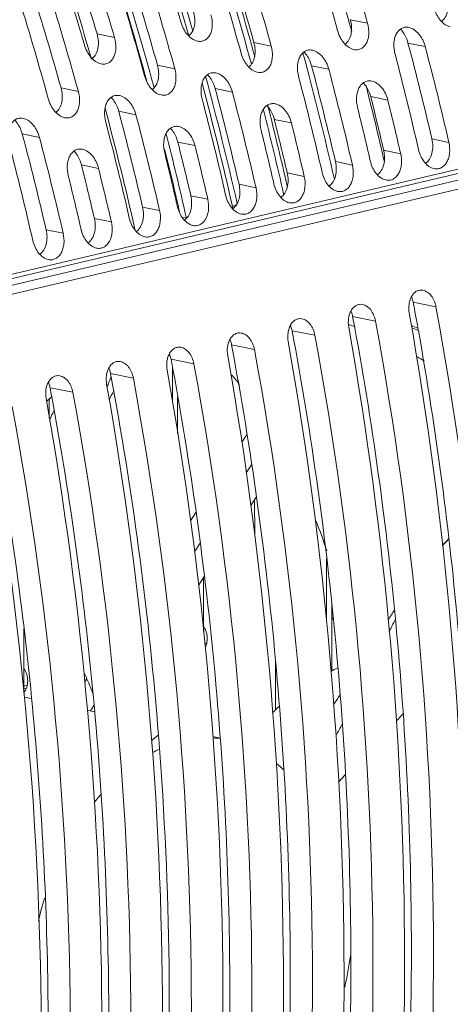
# Model space of a CAD drawing. Units: millimetres. Extents: x 38248 to 40279, y 2102 to 3329.
# Drawn here: x 39232 to 39261, y 2405 to 2471 of the extents above; entities that cross this region are included whole.
import ezdxf

# ---------------------------------------------------------------- set-up
doc = ezdxf.new("R2010")
doc.units = ezdxf.units.MM
doc.layers.add('细实线', color=7, linetype='Continuous', lineweight=13)

msp = doc.modelspace()

# ---------------------------------------------------------------- linework, layer by layer
at = {"layer": '细实线'}
for p, q in [((39254.189, 2471.364), (39255.351, 2471.123)), ((39237.215, 2470.407), (39238.386, 2470.164)), ((39247.727, 2469.841), (39248.889, 2469.6)), ((39258.054, 2469.801), (39259.209, 2469.561)), ((39241.264, 2468.318), (39242.426, 2468.077)), ((39251.592, 2468.278), (39252.747, 2468.038)), ((39234.802, 2466.795), (39235.964, 2466.554)), ((39245.129, 2466.755), (39246.284, 2466.515)), ((39255.555, 2466.207), (39256.703, 2465.968)), ((39198.65, 2446.568), (39277.205, 2465.08)), ((39198.736, 2446.289), (39277.413, 2464.83)), ((39238.667, 2465.232), (39239.822, 2464.992)), ((39278.437, 2464.616), (39199.169, 2445.936)), ((39249.093, 2464.684), (39250.241, 2464.445)), ((39278.855, 2464.112), (39199.587, 2445.432)), ((39232.204, 2463.709), (39233.36, 2463.469)), ((39242.631, 2463.161), (39243.779, 2462.922)), ((39259.655, 2463.376), (39260.795, 2463.139)), ((39256.424, 2462.614), (39257.564, 2462.378)), ((39236.168, 2461.638), (39237.316, 2461.4)), ((39253.193, 2461.853), (39254.333, 2461.616)), ((39249.962, 2461.092), (39251.101, 2460.855)), ((39246.731, 2460.33), (39247.87, 2460.094)), ((39243.499, 2459.569), (39244.639, 2459.332)), ((39249.721, 2459.672), (39249.768, 2459.683)), ((39246.284, 2458.862), (39246.537, 2458.922)), ((39240.268, 2458.807), (39241.408, 2458.571)), ((39237.037, 2458.046), (39238.177, 2457.809)), ((39242.95, 2458.076), (39243.19, 2458.133)), ((39233.806, 2457.284), (39234.945, 2457.048)), ((39239.718, 2457.315), (39239.753, 2457.323)), ((39258.402, 2452.431), (39259.931, 2452.124)), ((39254.346, 2451.475), (39255.875, 2451.169)), ((39250.29, 2450.519), (39251.819, 2450.213)), ((39254.106, 2450.92), (39254.132, 2450.912)), ((39258.751, 2450.527), (39258.721, 2450.694)), ((39246.234, 2449.563), (39247.763, 2449.257)), ((39242.178, 2448.607), (39243.706, 2448.301)), ((39238.121, 2447.651), (39239.65, 2447.345)), ((39242.267, 2445.742), (39242.265, 2448.105)), ((39234.065, 2446.696), (39235.594, 2446.389)), ((39234.016, 2444.675), (39234.015, 2445.968)), ((39242.614, 2443.629), (39242.611, 2446.104)), ((39246.921, 2443.054), (39247.269, 2443.584)), ((39247.217, 2440.984), (39247.573, 2441.527)), ((39247.885, 2439.363), (39247.516, 2438.799)), ((39247.78, 2436.87), (39247.777, 2439.198)), ((39243.469, 2437.779), (39243.838, 2438.343)), ((39243.754, 2435.693), (39244.136, 2436.276)), ((39252.601, 2431.022), (39252.595, 2435.256)), ((39244.402, 2434.043), (39244.013, 2433.448)), ((39244.349, 2430.379), (39244.345, 2433.955)), ((39252.948, 2427.711), (39252.943, 2432.245)), ((39232.319, 2426.243), (39232.314, 2430.571)), ((39244.553, 2429.566), (39244.418, 2429.543)), ((39244.509, 2429.397), (39244.458, 2429.385)), ((39249.169, 2425.088), (39249.165, 2428.366)), ((39232.387, 2426.708), (39232.319, 2426.692)), ((39232.478, 2426.562), (39232.319, 2426.524)), ((39232.522, 2426.73), (39232.387, 2426.708)), ((39236.4, 2426.98), (39236.534, 2427.185)), ((39232.35, 2425.961), (39232.813, 2425.864)), ((39236.777, 2425.035), (39237.009, 2425.388)), ((39236.561, 2425.08), (39237.044, 2424.98)), ((39257.279, 2424.363), (39257.724, 2424.833)), ((39240.869, 2423.054), (39241.284, 2423.391)), ((39244.977, 2423.321), (39245.474, 2423.217)), ((39253.397, 2420.266), (39253.851, 2420.745))]:
    msp.add_line(p, q, dxfattribs=at)
for centre, radius, start, end in [((39247.694, 2459.216), 2.078, 11.50842, 12.69294), ((39244.24, 2458.402), 2.095, 8.00523, 12.68627), ((39241.154, 2457.675), 2.087, 9.94039, 12.69016), ((39237.722, 2456.866), 2.082, 10.98331, 12.69216), ((39038.465, 2411.162), 223.776, 10.17526, 10.6273), ((39247.904, 2431.863), 20.041, 70.74457, 71.89554), ((39248.965, 2426.437), 26.146, 68.09014, 69.13022), ((39248.033, 2426.108), 26.667, 66.30614, 67.33763), ((39246.983, 2430.061), 22.069, 56.59708, 57.99891), ((39011.619, 2405.306), 230.426, 4.68277, 10.58945), ((39250.418, 2442.404), 13.252, 159.17724, 160.17174), ((39251.181, 2442.115), 14.068, 157.74927, 159.17911), ((39224.41, 2429.108), 28.581, 38.52963, 40.15932), ((39014.542, 2405.504), 223.355, 10.47149, 10.62749), ((39249.825, 2442.619), 12.621, 160.17502, 160.97665), ((39244.204, 2442.881), 6.872, 148.78145, 154.01764), ((39254.169, 2424.046), 29.765, 132.19525, 133.09118), ((39212.334, 2422.504), 42.407, 18.20767, 21.08441), ((39273.686, 2424.452), 17.71, 136.77701, 138.78414), ((39269.963, 2428.003), 12.551, 137.024, 139.88299), ((39329.099, 2383.989), 86.38, 146.40675, 146.90293), ((39305.516, 2405.757), 54.58, 152.28, 153.19917), ((39282.812, 2372.325), 62.927, 117.92337, 118.39547), ((39191.075, 2467.566), 74.94, 325.82026, 326.41247), ((39258.726, 2415.29), 13.699, 132.87565, 135.35138), ((39220.212, 2443.133), 38.458, 329.14779, 330.40982), ((39237.214, 2428.186), 6.289, 310.31763, 310.84407), ((39244.701, 2416.407), 6.825, 83.43608, 87.61131), ((39245.397, 2413.773), 9.576, 114.68613, 117.80414), ((39243.767, 2415.011), 8.51, 45.28385, 49.91488), ((39249.154, 2409.189), 15.543, 138.73276, 141.31451), ((39254.908, 2405.928), 22.198, 162.79245, 166.93316), ((39189.589, 2419.577), 65.545, 348.5098, 350.38184)]:
    msp.add_arc(centre, radius, start, end, dxfattribs=at)
for centre, major_axis, ratio, start_param, end_param in [((39193.313, 2421.395), (-8.464, 116.459), 0.499828, -1.171265, -1.088018), ((39192.969, 2421.314), (-8.464, 116.459), 0.499828, 5.109763, 5.190557), ((39203.281, 2423.744), (-8.464, 116.459), 0.499828, 5.089573, 5.166346), ((39190.142, 2420.648), (-9.064, 120.541), 0.504816, -1.176198, -1.115822), ((39201.502, 2423.325), (-9.1, 120.529), 0.508245, -1.201688, -1.142297), ((39186.438, 2419.775), (-8.464, 116.459), 0.499828, 5.109563, 5.188868), ((39185.346, 2419.517), (-8.86, 119.055), 0.505556, -1.167065, -1.105629), ((39196.406, 2422.124), (-8.464, 116.459), 0.499828, -1.198986, -1.11721), ((39196.75, 2422.205), (-8.464, 116.459), 0.499828, 5.088165, 5.167874), ((39199.836, 2422.932), (-9.064, 120.541), 0.504816, -1.202069, -1.142677), ((39183.68, 2419.125), (-9.064, 120.541), 0.504816, -1.176198, -1.115822), ((39185.346, 2419.517), (-9.1, 120.529), 0.508245, -1.175818, -1.115442), ((39195.039, 2421.802), (-8.86, 119.055), 0.505556, -1.193366, -1.132966), ((39195.039, 2421.802), (-9.1, 120.529), 0.508245, -1.201688, -1.142297), ((39193.373, 2421.409), (-9.064, 120.541), 0.504816, -1.202069, -1.142677), ((39189.875, 2420.585), (-8.464, 116.459), 0.499828, 5.083731, 5.165194), ((39188.577, 2420.279), (-8.86, 119.055), 0.505556, -1.193366, -1.132966), ((39189.531, 2420.504), (-8.464, 116.459), 0.499828, 5.088805, 5.157224), ((39186.911, 2419.886), (-9.064, 120.541), 0.504816, -1.202069, -1.142677), ((39188.577, 2420.279), (-9.1, 120.529), 0.508245, -1.201688, -1.142297), ((39182.114, 2418.756), (-8.86, 119.055), 0.505556, -1.193366, -1.132966), ((39182.114, 2418.756), (-9.1, 120.529), 0.508245, -1.201688, -1.142297), ((39180.449, 2418.363), (-9.064, 120.541), 0.504816, -1.202069, -1.142677), ((39204.733, 2424.086), (-8.86, 119.055), 0.505556, -1.27233, -1.214593), ((39204.733, 2424.086), (-9.1, 120.529), 0.508245, -1.279431, -1.222577), ((39199.844, 2422.934), (-8.464, 116.459), 0.499828, 5.005731, 5.083778), ((39203.067, 2423.694), (-9.064, 120.541), 0.504816, -1.279811, -1.222957), ((39198.271, 2422.563), (-8.86, 119.055), 0.505556, -1.27233, -1.214593), ((39193.313, 2421.395), (-8.464, 116.459), 0.499828, -1.278221, -1.199776), ((39196.605, 2422.171), (-9.064, 120.541), 0.504816, -1.279811, -1.222957), ((39198.271, 2422.563), (-9.1, 120.529), 0.508245, -1.279431, -1.222577), ((39192.969, 2421.314), (-8.464, 116.459), 0.499828, 5.004135, 5.0799), ((39203.281, 2423.744), (-8.464, 116.459), 0.499828, 5.009054, 5.056206), ((39191.808, 2421.04), (-8.86, 119.055), 0.505556, -1.27233, -1.214593), ((39191.808, 2421.04), (-9.1, 120.529), 0.508245, -1.279431, -1.222577), ((39201.502, 2423.325), (-8.86, 119.055), 0.505556, -1.27233, -1.240207), ((39190.142, 2420.648), (-9.064, 120.541), 0.504816, -1.279811, -1.222957), ((39196.75, 2422.205), (-8.464, 116.459), 0.499828, 5.007685, 5.057523), ((39199.836, 2422.932), (-9.064, 120.541), 0.504816, -1.279811, -1.248173), ((39201.502, 2423.325), (-9.1, 120.529), 0.508245, -1.279431, -1.247793), ((39186.438, 2419.775), (-8.464, 116.459), 0.499828, 5.004135, 5.078673), ((39185.346, 2419.517), (-8.86, 119.055), 0.505556, -1.27233, -1.214593), ((39185.346, 2419.517), (-9.1, 120.529), 0.508245, -1.279431, -1.222577), ((39196.406, 2422.124), (-8.464, 116.459), 0.499828, -1.279051, -1.227417), ((39183.68, 2419.125), (-9.064, 120.541), 0.504816, -1.279811, -1.222957), ((39195.039, 2421.802), (-8.86, 119.055), 0.505556, -1.27233, -1.240207), ((39195.039, 2421.802), (-9.1, 120.529), 0.508245, -1.279431, -1.247793), ((39178.883, 2417.995), (-8.86, 119.055), 0.505556, -1.27233, -1.214593), ((39189.875, 2420.585), (-8.464, 116.459), 0.499828, 5.004135, 5.055039), ((39193.373, 2421.409), (-9.064, 120.541), 0.504816, -1.279811, -1.248173), ((39177.217, 2417.602), (-9.064, 120.541), 0.504816, -1.279811, -1.222957), ((39178.883, 2417.995), (-9.1, 120.529), 0.508245, -1.279431, -1.222577), ((39188.577, 2420.279), (-8.86, 119.055), 0.505556, -1.27233, -1.240207), ((39188.577, 2420.279), (-9.1, 120.529), 0.508245, -1.279431, -1.247793), ((39189.531, 2420.504), (-8.464, 116.459), 0.499828, 5.007286, 5.046549), ((39186.911, 2419.886), (-9.064, 120.541), 0.504816, -1.279811, -1.248173), ((39182.114, 2418.756), (-8.86, 119.055), 0.505556, -1.27233, -1.240207), ((39180.449, 2418.363), (-9.064, 120.541), 0.504816, -1.279811, -1.248173), ((39182.114, 2418.756), (-9.1, 120.529), 0.508245, -1.279431, -1.247793), ((39199.955, 2422.96), (-9.289, 122.538), 0.499642, -2.065894, -1.37206), ((39199.388, 2422.827), (-9.517, 122.462), 0.520363, 4.219521, 4.913354), ((39195.332, 2421.871), (-9.517, 122.462), 0.520363, -2.063665, -1.369831), ((39195.899, 2422.004), (-9.289, 122.538), 0.499642, -2.065894, -1.37206), ((39191.843, 2421.049), (-9.289, 122.538), 0.499642, -2.065894, -1.37206), ((39191.276, 2420.915), (-9.517, 122.462), 0.520363, -2.063665, -1.369831), ((39187.22, 2419.959), (-9.517, 122.462), 0.520363, -2.063665, -1.369831), ((39187.787, 2420.093), (-9.289, 122.538), 0.499642, -2.065894, -1.37206), ((39183.731, 2419.137), (-9.289, 122.538), 0.499642, -2.065894, -1.37206), ((39183.164, 2419.003), (-9.517, 122.462), 0.520363, -2.063665, -1.369831), ((39179.107, 2418.047), (-9.517, 122.462), 0.520363, -2.063665, -1.369831), ((39175.051, 2417.092), (-9.517, 122.462), 0.520363, -2.063665, -1.369831), ((39179.674, 2418.181), (-9.289, 122.538), 0.499642, -2.065894, -1.37206), ((39175.618, 2417.225), (-9.289, 122.538), 0.499642, -2.065894, -1.37206), ((39171.562, 2416.269), (-9.289, 122.538), 0.499642, 4.217292, 4.911125), ((39170.995, 2416.136), (-9.517, 122.462), 0.520363, -2.063665, -1.369831), ((39166.939, 2415.18), (-9.517, 122.462), 0.520363, -2.063665, -1.369831)]:
    msp.add_ellipse(centre, major_axis=major_axis, ratio=ratio, start_param=start_param, end_param=end_param, dxfattribs=at)
for points, knots in [([(39233.309, 2552.692), (39235.217, 2552.28), (39239.051, 2551.104), (39244.579, 2548.435), (39249.92, 2544.907), (39255.017, 2540.619), (39259.829, 2535.675), (39264.331, 2530.174), (39268.512, 2524.208), (39272.369, 2517.858), (39275.904, 2511.194), (39280.211, 2501.931), (39284.807, 2489.871), (39289.154, 2474.934), (39292.42, 2459.692), (39294.655, 2444.313), (39295.893, 2428.936), (39296.155, 2413.681), (39295.444, 2398.662), (39293.749, 2384.003), (39291.043, 2369.84), (39287.283, 2356.342), (39283.967, 2347.753), (39282.091, 2343.648)], [0, 0, 0, 0, 0.025074, 0.051237, 0.078577, 0.107066, 0.136604, 0.167053, 0.198261, 0.230087, 0.262401, 0.295093, 0.361225, 0.427903, 0.49469, 0.561255, 0.627328, 0.692674, 0.757066, 0.820271, 0.88203, 0.942052, 1, 1, 1, 1]), ([(39256.27, 2540.305), (39261.128, 2535.815), (39269.825, 2525.16), (39279.853, 2506.869), (39287.531, 2486.809), (39292.999, 2465.818), (39296.409, 2444.43), (39297.859, 2423.038), (39297.394, 2401.971), (39295.772, 2388.147), (39294.607, 2381.386)], [0, 0, 0, 0, 0.117488, 0.241706, 0.369248, 0.497914, 0.626278, 0.753314, 0.878166, 1, 1, 1, 1]), ([(39260.301, 2471.243), (39260.405, 2471.316), (39260.585, 2471.529), (39260.724, 2471.939), (39260.751, 2472.407), (39260.696, 2472.728), (39260.651, 2472.887)], [0, 0, 0, 0, 0.214044, 0.455126, 0.720425, 1, 1, 1, 1]), ([(39260.89, 2470.886), (39260.629, 2470.942), (39260.329, 2471.174), (39260.08, 2471.514), (39259.921, 2471.789), (39259.835, 2472.014), (39259.792, 2472.17)], [0, 0, 0, 0, 0.458272, 0.589492, 0.724537, 1, 1, 1, 1]), ([(39243.354, 2470.286), (39243.457, 2470.359), (39243.634, 2470.574), (39243.765, 2470.985), (39243.784, 2471.453), (39243.724, 2471.772), (39243.677, 2471.93)], [0, 0, 0, 0, 0.213705, 0.454495, 0.719831, 1, 1, 1, 1]), ([(39244.848, 2471.687), (39244.913, 2471.465), (39244.963, 2471.122), (39244.912, 2470.681), (39244.817, 2470.391), (39244.665, 2470.151), (39244.458, 2469.981), (39244.209, 2469.899), (39244.036, 2469.909), (39243.951, 2469.927)], [0, 0, 0, 0, 0.292698, 0.430234, 0.558298, 0.675994, 0.7851, 0.890778, 1, 1, 1, 1]), ([(39243.951, 2469.927), (39243.687, 2469.983), (39243.317, 2470.268), (39242.997, 2470.759), (39242.877, 2471.057), (39242.832, 2471.212)], [0, 0, 0, 0, 0.459803, 0.725576, 1, 1, 1, 1]), ([(39253.839, 2469.72), (39253.942, 2469.793), (39254.122, 2470.006), (39254.261, 2470.416), (39254.288, 2470.884), (39254.233, 2471.205), (39254.189, 2471.364)], [0, 0, 0, 0, 0.214044, 0.455126, 0.720425, 1, 1, 1, 1]), ([(39255.351, 2471.123), (39255.413, 2470.9), (39255.457, 2470.554), (39255.399, 2470.114), (39255.298, 2469.824), (39255.142, 2469.586), (39254.934, 2469.417), (39254.685, 2469.335), (39254.512, 2469.345), (39254.428, 2469.363)], [0, 0, 0, 0, 0.292546, 0.430281, 0.558642, 0.676667, 0.785987, 0.891505, 1, 1, 1, 1]), ([(39257.184, 2469.084), (39257.126, 2469.307), (39257.085, 2469.651), (39257.145, 2470.09), (39257.245, 2470.378), (39257.4, 2470.616), (39257.606, 2470.786), (39257.853, 2470.869), (39258.026, 2470.861), (39258.11, 2470.843)], [0, 0, 0, 0, 0.292754, 0.430553, 0.558914, 0.676895, 0.786155, 0.891611, 1, 1, 1, 1]), ([(39258.11, 2470.843), (39258.235, 2470.818), (39258.489, 2470.701), (39258.746, 2470.46), (39258.925, 2470.219), (39259.083, 2469.944), (39259.168, 2469.717), (39259.209, 2469.561)], [0, 0, 0, 0, 0.21772, 0.461498, 0.591814, 0.72598, 1, 1, 1, 1]), ([(39236.892, 2468.763), (39236.994, 2468.837), (39237.171, 2469.052), (39237.303, 2469.462), (39237.321, 2469.93), (39237.262, 2470.249), (39237.215, 2470.407)], [0, 0, 0, 0, 0.213705, 0.454495, 0.719831, 1, 1, 1, 1]), ([(39238.386, 2470.164), (39238.45, 2469.942), (39238.5, 2469.599), (39238.45, 2469.158), (39238.355, 2468.868), (39238.203, 2468.628), (39237.996, 2468.458), (39237.747, 2468.376), (39237.573, 2468.386), (39237.489, 2468.404)], [0, 0, 0, 0, 0.292698, 0.430234, 0.558298, 0.675994, 0.7851, 0.890778, 1, 1, 1, 1]), ([(39254.428, 2469.363), (39254.166, 2469.419), (39253.866, 2469.651), (39253.617, 2469.991), (39253.459, 2470.266), (39253.372, 2470.492), (39253.33, 2470.647)], [0, 0, 0, 0, 0.458272, 0.589492, 0.724537, 1, 1, 1, 1]), ([(39258.054, 2469.801), (39258.03, 2469.889), (39257.92, 2470.226), (39257.73, 2470.54), (39257.547, 2470.728)], [0, 0, 0, 0, 0.258311, 1, 1, 1, 1]), ([(39237.489, 2468.404), (39237.224, 2468.46), (39236.855, 2468.745), (39236.534, 2469.236), (39236.415, 2469.534), (39236.37, 2469.689)], [0, 0, 0, 0, 0.459803, 0.725576, 1, 1, 1, 1]), ([(39247.376, 2468.197), (39247.48, 2468.27), (39247.66, 2468.483), (39247.799, 2468.893), (39247.826, 2469.361), (39247.771, 2469.682), (39247.727, 2469.841)], [0, 0, 0, 0, 0.214044, 0.455126, 0.720425, 1, 1, 1, 1]), ([(39248.889, 2469.6), (39248.95, 2469.377), (39248.994, 2469.032), (39248.936, 2468.591), (39248.836, 2468.302), (39248.68, 2468.063), (39248.471, 2467.894), (39248.223, 2467.812), (39248.049, 2467.822), (39247.965, 2467.84)], [0, 0, 0, 0, 0.292546, 0.430281, 0.558642, 0.676667, 0.785987, 0.891505, 1, 1, 1, 1]), ([(39247.965, 2467.84), (39247.704, 2467.896), (39247.404, 2468.128), (39247.155, 2468.468), (39246.996, 2468.743), (39246.91, 2468.969), (39246.867, 2469.124)], [0, 0, 0, 0, 0.458272, 0.589492, 0.724537, 1, 1, 1, 1]), ([(39250.722, 2467.561), (39250.663, 2467.784), (39250.623, 2468.128), (39250.683, 2468.567), (39250.783, 2468.855), (39250.937, 2469.093), (39251.144, 2469.263), (39251.391, 2469.346), (39251.563, 2469.338), (39251.647, 2469.321)], [0, 0, 0, 0, 0.292754, 0.430553, 0.558914, 0.676895, 0.786155, 0.891611, 1, 1, 1, 1]), ([(39251.592, 2468.278), (39251.568, 2468.366), (39251.457, 2468.703), (39251.268, 2469.017), (39251.085, 2469.205)], [0, 0, 0, 0, 0.258311, 1, 1, 1, 1]), ([(39251.647, 2469.321), (39251.773, 2469.295), (39252.027, 2469.179), (39252.284, 2468.937), (39252.462, 2468.696), (39252.62, 2468.421), (39252.706, 2468.194), (39252.747, 2468.038)], [0, 0, 0, 0, 0.21772, 0.461498, 0.591814, 0.72598, 1, 1, 1, 1]), ([(39240.914, 2466.674), (39241.017, 2466.747), (39241.198, 2466.96), (39241.336, 2467.37), (39241.363, 2467.839), (39241.309, 2468.159), (39241.264, 2468.318)], [0, 0, 0, 0, 0.214044, 0.455126, 0.720425, 1, 1, 1, 1]), ([(39241.503, 2466.317), (39241.241, 2466.373), (39240.941, 2466.606), (39240.692, 2466.945), (39240.534, 2467.22), (39240.447, 2467.446), (39240.405, 2467.601)], [0, 0, 0, 0, 0.458272, 0.589492, 0.724537, 1, 1, 1, 1]), ([(39242.426, 2468.077), (39242.488, 2467.854), (39242.532, 2467.509), (39242.474, 2467.068), (39242.374, 2466.779), (39242.217, 2466.54), (39242.009, 2466.371), (39241.76, 2466.289), (39241.587, 2466.299), (39241.503, 2466.317)], [0, 0, 0, 0, 0.292546, 0.430281, 0.558642, 0.676667, 0.785987, 0.891505, 1, 1, 1, 1]), ([(39244.259, 2466.038), (39244.201, 2466.261), (39244.16, 2466.605), (39244.22, 2467.044), (39244.32, 2467.332), (39244.475, 2467.57), (39244.682, 2467.74), (39244.929, 2467.823), (39245.101, 2467.815), (39245.185, 2467.798)], [0, 0, 0, 0, 0.292754, 0.430553, 0.558914, 0.676895, 0.786155, 0.891611, 1, 1, 1, 1]), ([(39245.129, 2466.755), (39245.106, 2466.843), (39244.995, 2467.18), (39244.805, 2467.494), (39244.622, 2467.682)], [0, 0, 0, 0, 0.258311, 1, 1, 1, 1]), ([(39245.185, 2467.798), (39245.31, 2467.772), (39245.564, 2467.656), (39245.822, 2467.415), (39246, 2467.174), (39246.158, 2466.898), (39246.243, 2466.671), (39246.284, 2466.515)], [0, 0, 0, 0, 0.21772, 0.461498, 0.591814, 0.72598, 1, 1, 1, 1]), ([(39234.451, 2465.151), (39234.555, 2465.224), (39234.735, 2465.437), (39234.874, 2465.847), (39234.901, 2466.316), (39234.846, 2466.636), (39234.802, 2466.795)], [0, 0, 0, 0, 0.214044, 0.455126, 0.720425, 1, 1, 1, 1]), ([(39254.673, 2465.49), (39254.618, 2465.714), (39254.583, 2466.06), (39254.65, 2466.498), (39254.755, 2466.786), (39254.913, 2467.023), (39255.122, 2467.192), (39255.369, 2467.274), (39255.541, 2467.266), (39255.624, 2467.249)], [0, 0, 0, 0, 0.292557, 0.430548, 0.559204, 0.677511, 0.786984, 0.892295, 1, 1, 1, 1]), ([(39255.555, 2466.207), (39255.533, 2466.295), (39255.428, 2466.631), (39255.242, 2466.946), (39255.062, 2467.134)], [0, 0, 0, 0, 0.259069, 1, 1, 1, 1]), ([(39255.624, 2467.249), (39255.748, 2467.224), (39256, 2467.108), (39256.311, 2466.813), (39256.557, 2466.423), (39256.665, 2466.124), (39256.703, 2465.968)], [0, 0, 0, 0, 0.217266, 0.460552, 0.724819, 1, 1, 1, 1]), ([(39235.964, 2466.554), (39236.025, 2466.331), (39236.069, 2465.986), (39236.011, 2465.545), (39235.911, 2465.256), (39235.755, 2465.017), (39235.546, 2464.848), (39235.298, 2464.766), (39235.125, 2464.776), (39235.041, 2464.794)], [0, 0, 0, 0, 0.292546, 0.430281, 0.558642, 0.676667, 0.785987, 0.891505, 1, 1, 1, 1]), ([(39237.797, 2464.515), (39237.738, 2464.738), (39237.698, 2465.083), (39237.758, 2465.521), (39237.858, 2465.809), (39238.013, 2466.047), (39238.219, 2466.217), (39238.466, 2466.3), (39238.639, 2466.292), (39238.722, 2466.275)], [0, 0, 0, 0, 0.292754, 0.430553, 0.558914, 0.676895, 0.786155, 0.891611, 1, 1, 1, 1]), ([(39238.667, 2465.232), (39238.643, 2465.321), (39238.532, 2465.657), (39238.343, 2465.971), (39238.16, 2466.159)], [0, 0, 0, 0, 0.258311, 1, 1, 1, 1]), ([(39238.722, 2466.275), (39238.848, 2466.249), (39239.102, 2466.133), (39239.359, 2465.892), (39239.537, 2465.651), (39239.695, 2465.375), (39239.781, 2465.148), (39239.822, 2464.992)], [0, 0, 0, 0, 0.21772, 0.461498, 0.591814, 0.72598, 1, 1, 1, 1]), ([(39235.041, 2464.794), (39234.779, 2464.85), (39234.479, 2465.083), (39234.23, 2465.422), (39234.071, 2465.697), (39233.985, 2465.923), (39233.942, 2466.078)], [0, 0, 0, 0, 0.458272, 0.589492, 0.724537, 1, 1, 1, 1]), ([(39248.211, 2463.967), (39248.156, 2464.191), (39248.121, 2464.537), (39248.188, 2464.975), (39248.293, 2465.263), (39248.451, 2465.5), (39248.659, 2465.669), (39248.906, 2465.751), (39249.078, 2465.743), (39249.162, 2465.726)], [0, 0, 0, 0, 0.292557, 0.430548, 0.559204, 0.677511, 0.786984, 0.892295, 1, 1, 1, 1]), ([(39249.093, 2464.684), (39249.071, 2464.772), (39248.965, 2465.108), (39248.78, 2465.423), (39248.599, 2465.611)], [0, 0, 0, 0, 0.259069, 1, 1, 1, 1]), ([(39249.162, 2465.726), (39249.286, 2465.701), (39249.538, 2465.585), (39249.848, 2465.29), (39250.094, 2464.9), (39250.202, 2464.601), (39250.241, 2464.445)], [0, 0, 0, 0, 0.217266, 0.460552, 0.724819, 1, 1, 1, 1]), ([(39231.334, 2462.992), (39231.276, 2463.215), (39231.236, 2463.56), (39231.296, 2463.998), (39231.395, 2464.287), (39231.55, 2464.524), (39231.757, 2464.694), (39232.004, 2464.777), (39232.176, 2464.769), (39232.26, 2464.752)], [0, 0, 0, 0, 0.292754, 0.430553, 0.558914, 0.676895, 0.786155, 0.891611, 1, 1, 1, 1]), ([(39232.204, 2463.709), (39232.181, 2463.798), (39232.07, 2464.134), (39231.88, 2464.448), (39231.697, 2464.636)], [0, 0, 0, 0, 0.258311, 1, 1, 1, 1]), ([(39232.26, 2464.752), (39232.385, 2464.726), (39232.639, 2464.61), (39232.897, 2464.369), (39233.075, 2464.128), (39233.233, 2463.852), (39233.318, 2463.625), (39233.36, 2463.469)], [0, 0, 0, 0, 0.21772, 0.461498, 0.591814, 0.72598, 1, 1, 1, 1]), ([(39241.749, 2462.444), (39241.693, 2462.668), (39241.658, 2463.014), (39241.725, 2463.452), (39241.83, 2463.74), (39241.988, 2463.977), (39242.197, 2464.146), (39242.444, 2464.228), (39242.616, 2464.22), (39242.699, 2464.203)], [0, 0, 0, 0, 0.292557, 0.430548, 0.559204, 0.677511, 0.786984, 0.892295, 1, 1, 1, 1]), ([(39242.699, 2464.203), (39242.823, 2464.178), (39243.075, 2464.062), (39243.386, 2463.767), (39243.632, 2463.377), (39243.74, 2463.078), (39243.779, 2462.922)], [0, 0, 0, 0, 0.217266, 0.460552, 0.724819, 1, 1, 1, 1]), ([(39242.631, 2463.161), (39242.608, 2463.249), (39242.503, 2463.585), (39242.318, 2463.9), (39242.137, 2464.088)], [0, 0, 0, 0, 0.259069, 1, 1, 1, 1]), ([(39259.228, 2461.733), (39259.334, 2461.804), (39259.523, 2462.014), (39259.682, 2462.421), (39259.733, 2462.89), (39259.693, 2463.215), (39259.655, 2463.376)], [0, 0, 0, 0, 0.21508, 0.457107, 0.722296, 1, 1, 1, 1]), ([(39260.795, 2463.139), (39260.847, 2462.913), (39260.875, 2462.564), (39260.795, 2462.124), (39260.68, 2461.836), (39260.513, 2461.601), (39260.3, 2461.435), (39260.051, 2461.355), (39259.879, 2461.364), (39259.796, 2461.381)], [0, 0, 0, 0, 0.29199, 0.430314, 0.559568, 0.678565, 0.788496, 0.893558, 1, 1, 1, 1]), ([(39235.286, 2460.921), (39235.231, 2461.145), (39235.196, 2461.491), (39235.263, 2461.929), (39235.368, 2462.218), (39235.526, 2462.454), (39235.734, 2462.623), (39235.981, 2462.705), (39236.153, 2462.697), (39236.237, 2462.68)], [0, 0, 0, 0, 0.292557, 0.430548, 0.559204, 0.677511, 0.786984, 0.892295, 1, 1, 1, 1]), ([(39236.168, 2461.638), (39236.146, 2461.726), (39236.04, 2462.062), (39235.855, 2462.377), (39235.674, 2462.566)], [0, 0, 0, 0, 0.259069, 1, 1, 1, 1]), ([(39236.237, 2462.68), (39236.361, 2462.655), (39236.613, 2462.539), (39236.924, 2462.245), (39237.169, 2461.854), (39237.277, 2461.556), (39237.316, 2461.4)], [0, 0, 0, 0, 0.217266, 0.460552, 0.724819, 1, 1, 1, 1]), ([(39255.997, 2460.971), (39256.103, 2461.043), (39256.291, 2461.253), (39256.451, 2461.659), (39256.501, 2462.129), (39256.462, 2462.453), (39256.424, 2462.614)], [0, 0, 0, 0, 0.21508, 0.457107, 0.722296, 1, 1, 1, 1]), ([(39257.564, 2462.378), (39257.616, 2462.152), (39257.644, 2461.802), (39257.563, 2461.362), (39257.449, 2461.074), (39257.282, 2460.839), (39257.068, 2460.673), (39256.82, 2460.593), (39256.648, 2460.602), (39256.565, 2460.62)], [0, 0, 0, 0, 0.29199, 0.430314, 0.559568, 0.678565, 0.788496, 0.893558, 1, 1, 1, 1]), ([(39259.796, 2461.381), (39259.675, 2461.407), (39259.429, 2461.523), (39259.129, 2461.818), (39258.895, 2462.207), (39258.795, 2462.504), (39258.759, 2462.66)], [0, 0, 0, 0, 0.216105, 0.458292, 0.722919, 1, 1, 1, 1]), ([(39252.766, 2460.21), (39252.872, 2460.282), (39253.06, 2460.491), (39253.22, 2460.898), (39253.27, 2461.367), (39253.231, 2461.692), (39253.193, 2461.853)], [0, 0, 0, 0, 0.21508, 0.457107, 0.722296, 1, 1, 1, 1]), ([(39254.333, 2461.616), (39254.385, 2461.39), (39254.412, 2461.041), (39254.332, 2460.601), (39254.218, 2460.313), (39254.051, 2460.078), (39253.837, 2459.912), (39253.589, 2459.832), (39253.417, 2459.841), (39253.334, 2459.859)], [0, 0, 0, 0, 0.29199, 0.430314, 0.559568, 0.678565, 0.788496, 0.893558, 1, 1, 1, 1]), ([(39256.565, 2460.62), (39256.444, 2460.646), (39256.198, 2460.762), (39255.898, 2461.056), (39255.664, 2461.446), (39255.564, 2461.743), (39255.528, 2461.898)], [0, 0, 0, 0, 0.216105, 0.458292, 0.722919, 1, 1, 1, 1]), ([(39249.535, 2459.448), (39249.641, 2459.52), (39249.829, 2459.73), (39249.988, 2460.136), (39250.039, 2460.606), (39249.999, 2460.93), (39249.962, 2461.092)], [0, 0, 0, 0, 0.21508, 0.457107, 0.722296, 1, 1, 1, 1]), ([(39251.101, 2460.855), (39251.154, 2460.629), (39251.181, 2460.279), (39251.101, 2459.84), (39250.986, 2459.551), (39250.82, 2459.316), (39250.606, 2459.151), (39250.357, 2459.07), (39250.185, 2459.079), (39250.103, 2459.097)], [0, 0, 0, 0, 0.29199, 0.430314, 0.559568, 0.678565, 0.788496, 0.893558, 1, 1, 1, 1]), ([(39253.334, 2459.859), (39253.212, 2459.885), (39252.967, 2460), (39252.667, 2460.295), (39252.433, 2460.684), (39252.333, 2460.982), (39252.297, 2461.137)], [0, 0, 0, 0, 0.216105, 0.458292, 0.722919, 1, 1, 1, 1]), ([(39246.303, 2458.687), (39246.41, 2458.759), (39246.598, 2458.968), (39246.757, 2459.375), (39246.808, 2459.845), (39246.768, 2460.169), (39246.731, 2460.33)], [0, 0, 0, 0, 0.21508, 0.457107, 0.722296, 1, 1, 1, 1]), ([(39250.103, 2459.097), (39249.981, 2459.123), (39249.736, 2459.239), (39249.436, 2459.533), (39249.202, 2459.923), (39249.101, 2460.22), (39249.066, 2460.375)], [0, 0, 0, 0, 0.216105, 0.458292, 0.722919, 1, 1, 1, 1]), ([(39243.072, 2457.925), (39243.178, 2457.997), (39243.367, 2458.207), (39243.526, 2458.613), (39243.576, 2459.083), (39243.537, 2459.407), (39243.499, 2459.569)], [0, 0, 0, 0, 0.21508, 0.457107, 0.722296, 1, 1, 1, 1]), ([(39246.871, 2458.336), (39246.75, 2458.362), (39246.505, 2458.477), (39246.205, 2458.772), (39245.971, 2459.161), (39245.87, 2459.459), (39245.835, 2459.614)], [0, 0, 0, 0, 0.216105, 0.458292, 0.722919, 1, 1, 1, 1]), ([(39247.87, 2460.094), (39247.922, 2459.867), (39247.95, 2459.518), (39247.87, 2459.078), (39247.755, 2458.79), (39247.588, 2458.555), (39247.375, 2458.389), (39247.126, 2458.309), (39246.954, 2458.318), (39246.871, 2458.336)], [0, 0, 0, 0, 0.29199, 0.430314, 0.559568, 0.678565, 0.788496, 0.893558, 1, 1, 1, 1]), ([(39244.639, 2459.332), (39244.691, 2459.106), (39244.719, 2458.757), (39244.639, 2458.317), (39244.524, 2458.028), (39244.357, 2457.793), (39244.144, 2457.628), (39243.895, 2457.547), (39243.723, 2457.556), (39243.64, 2457.574)], [0, 0, 0, 0, 0.29199, 0.430314, 0.559568, 0.678565, 0.788496, 0.893558, 1, 1, 1, 1]), ([(39239.841, 2457.164), (39239.947, 2457.236), (39240.135, 2457.445), (39240.295, 2457.852), (39240.345, 2458.322), (39240.306, 2458.646), (39240.268, 2458.807)], [0, 0, 0, 0, 0.21508, 0.457107, 0.722296, 1, 1, 1, 1]), ([(39241.408, 2458.571), (39241.46, 2458.344), (39241.487, 2457.995), (39241.407, 2457.555), (39241.293, 2457.267), (39241.126, 2457.032), (39240.912, 2456.866), (39240.664, 2456.786), (39240.492, 2456.795), (39240.409, 2456.813)], [0, 0, 0, 0, 0.29199, 0.430314, 0.559568, 0.678565, 0.788496, 0.893558, 1, 1, 1, 1]), ([(39243.64, 2457.574), (39243.519, 2457.6), (39243.273, 2457.716), (39242.973, 2458.01), (39242.739, 2458.4), (39242.639, 2458.697), (39242.603, 2458.852)], [0, 0, 0, 0, 0.216105, 0.458292, 0.722919, 1, 1, 1, 1]), ([(39236.61, 2456.402), (39236.716, 2456.474), (39236.904, 2456.684), (39237.064, 2457.09), (39237.114, 2457.56), (39237.074, 2457.884), (39237.037, 2458.046)], [0, 0, 0, 0, 0.21508, 0.457107, 0.722296, 1, 1, 1, 1]), ([(39238.177, 2457.809), (39238.229, 2457.583), (39238.256, 2457.234), (39238.176, 2456.794), (39238.062, 2456.506), (39237.895, 2456.27), (39237.681, 2456.105), (39237.433, 2456.024), (39237.261, 2456.034), (39237.178, 2456.051)], [0, 0, 0, 0, 0.29199, 0.430314, 0.559568, 0.678565, 0.788496, 0.893558, 1, 1, 1, 1]), ([(39240.409, 2456.813), (39240.288, 2456.839), (39240.042, 2456.954), (39239.742, 2457.249), (39239.508, 2457.638), (39239.408, 2457.936), (39239.372, 2458.091)], [0, 0, 0, 0, 0.216105, 0.458292, 0.722919, 1, 1, 1, 1]), ([(39233.378, 2455.641), (39233.485, 2455.713), (39233.673, 2455.923), (39233.832, 2456.329), (39233.883, 2456.799), (39233.843, 2457.123), (39233.806, 2457.284)], [0, 0, 0, 0, 0.21508, 0.457107, 0.722296, 1, 1, 1, 1]), ([(39234.945, 2457.048), (39234.998, 2456.821), (39235.025, 2456.472), (39234.945, 2456.032), (39234.83, 2455.744), (39234.664, 2455.509), (39234.45, 2455.343), (39234.201, 2455.263), (39234.029, 2455.272), (39233.947, 2455.29)], [0, 0, 0, 0, 0.29199, 0.430314, 0.559568, 0.678565, 0.788496, 0.893558, 1, 1, 1, 1]), ([(39237.178, 2456.051), (39237.056, 2456.077), (39236.811, 2456.193), (39236.511, 2456.488), (39236.277, 2456.877), (39236.176, 2457.174), (39236.141, 2457.329)], [0, 0, 0, 0, 0.216105, 0.458292, 0.722919, 1, 1, 1, 1]), ([(39233.947, 2455.29), (39233.825, 2455.316), (39233.58, 2455.431), (39233.28, 2455.726), (39233.046, 2456.115), (39232.945, 2456.413), (39232.91, 2456.568)], [0, 0, 0, 0, 0.216105, 0.458292, 0.722919, 1, 1, 1, 1]), ([(39258.142, 2451.703), (39258.107, 2451.9), (39258.098, 2452.202), (39258.183, 2452.58), (39258.291, 2452.827), (39258.44, 2453.029), (39258.624, 2453.174), (39258.836, 2453.248), (39258.984, 2453.245), (39259.054, 2453.232)], [0, 0, 0, 0, 0.291134, 0.429945, 0.560083, 0.680134, 0.790822, 0.895585, 1, 1, 1, 1]), ([(39259.054, 2453.232), (39259.159, 2453.214), (39259.373, 2453.119), (39259.632, 2452.865), (39259.828, 2452.524), (39259.906, 2452.261), (39259.931, 2452.124)], [0, 0, 0, 0, 0.214573, 0.454748, 0.719509, 1, 1, 1, 1]), ([(39254.085, 2450.747), (39254.05, 2450.944), (39254.042, 2451.247), (39254.127, 2451.624), (39254.235, 2451.872), (39254.383, 2452.074), (39254.568, 2452.218), (39254.78, 2452.292), (39254.927, 2452.289), (39254.998, 2452.277)], [0, 0, 0, 0, 0.291134, 0.429945, 0.560083, 0.680134, 0.790822, 0.895585, 1, 1, 1, 1]), ([(39254.998, 2452.277), (39255.103, 2452.258), (39255.317, 2452.164), (39255.575, 2451.909), (39255.772, 2451.568), (39255.85, 2451.306), (39255.875, 2451.169)], [0, 0, 0, 0, 0.214573, 0.454748, 0.719509, 1, 1, 1, 1]), ([(39258.402, 2452.431), (39258.396, 2452.463), (39258.369, 2452.59), (39258.329, 2452.714), (39258.291, 2452.803)], [0, 0, 0, 0, 0.252839, 1, 1, 1, 1]), ([(39254.235, 2451.847), (39254.247, 2451.817), (39254.294, 2451.697), (39254.328, 2451.571), (39254.346, 2451.475)], [0, 0, 0, 0, 0.246823, 1, 1, 1, 1]), ([(39250.029, 2449.791), (39249.994, 2449.988), (39249.986, 2450.291), (39250.071, 2450.668), (39250.178, 2450.916), (39250.327, 2451.118), (39250.512, 2451.262), (39250.724, 2451.336), (39250.871, 2451.333), (39250.942, 2451.321)], [0, 0, 0, 0, 0.291134, 0.429945, 0.560083, 0.680134, 0.790822, 0.895585, 1, 1, 1, 1]), ([(39250.942, 2451.321), (39251.047, 2451.302), (39251.26, 2451.208), (39251.519, 2450.953), (39251.715, 2450.612), (39251.793, 2450.35), (39251.819, 2450.213)], [0, 0, 0, 0, 0.214573, 0.454748, 0.719509, 1, 1, 1, 1]), ([(39254.447, 2368.596), (39255.768, 2375.193), (39257.202, 2385.277), (39258.137, 2398.88), (39258.363, 2409.289), (39258.107, 2419.795), (39257.124, 2433.914), (39255.659, 2444.48), (39254.346, 2451.475)], [0, 0, 0, 0, 0.242158, 0.365738, 0.490676, 0.616779, 0.743849, 1, 1, 1, 1]), ([(39245.973, 2448.835), (39245.938, 2449.032), (39245.93, 2449.335), (39246.015, 2449.712), (39246.122, 2449.96), (39246.271, 2450.162), (39246.456, 2450.306), (39246.668, 2450.38), (39246.815, 2450.378), (39246.886, 2450.365)], [0, 0, 0, 0, 0.291134, 0.429945, 0.560083, 0.680134, 0.790822, 0.895585, 1, 1, 1, 1]), ([(39246.886, 2450.365), (39246.991, 2450.346), (39247.204, 2450.252), (39247.463, 2449.998), (39247.659, 2449.656), (39247.737, 2449.394), (39247.763, 2449.257)], [0, 0, 0, 0, 0.214573, 0.454748, 0.719509, 1, 1, 1, 1]), ([(39250.178, 2450.891), (39250.191, 2450.862), (39250.238, 2450.741), (39250.272, 2450.615), (39250.29, 2450.519)], [0, 0, 0, 0, 0.246826, 1, 1, 1, 1]), ([(39250.39, 2367.64), (39251.712, 2374.237), (39253.146, 2384.321), (39254.08, 2397.924), (39254.306, 2408.334), (39254.051, 2418.839), (39253.067, 2432.958), (39251.603, 2443.525), (39250.29, 2450.519)], [0, 0, 0, 0, 0.242158, 0.365738, 0.490676, 0.616779, 0.743849, 1, 1, 1, 1]), ([(39258.818, 2371.162), (39260.026, 2377.497), (39261.341, 2387.165), (39262.202, 2400.197), (39262.412, 2410.159), (39262.181, 2420.21), (39261.285, 2433.716), (39259.948, 2443.827), (39258.751, 2450.527)], [0, 0, 0, 0, 0.242529, 0.366154, 0.491071, 0.617104, 0.744071, 1, 1, 1, 1]), ([(39246.122, 2449.935), (39246.135, 2449.906), (39246.182, 2449.785), (39246.216, 2449.659), (39246.234, 2449.563)], [0, 0, 0, 0, 0.246826, 1, 1, 1, 1]), ([(39241.917, 2447.879), (39241.882, 2448.077), (39241.873, 2448.379), (39241.958, 2448.757), (39242.066, 2449.004), (39242.215, 2449.206), (39242.4, 2449.35), (39242.611, 2449.424), (39242.759, 2449.422), (39242.83, 2449.409)], [0, 0, 0, 0, 0.291134, 0.429945, 0.560083, 0.680134, 0.790822, 0.895585, 1, 1, 1, 1]), ([(39242.066, 2448.979), (39242.079, 2448.95), (39242.126, 2448.829), (39242.16, 2448.703), (39242.178, 2448.607)], [0, 0, 0, 0, 0.246826, 1, 1, 1, 1]), ([(39242.83, 2449.409), (39242.934, 2449.39), (39243.148, 2449.296), (39243.407, 2449.042), (39243.603, 2448.7), (39243.681, 2448.438), (39243.706, 2448.301)], [0, 0, 0, 0, 0.214573, 0.454748, 0.719509, 1, 1, 1, 1]), ([(39246.334, 2366.684), (39247.655, 2373.281), (39249.089, 2383.365), (39250.024, 2396.968), (39250.25, 2407.378), (39249.994, 2417.883), (39249.011, 2432.003), (39247.546, 2442.569), (39246.234, 2449.563)], [0, 0, 0, 0, 0.242158, 0.365738, 0.490676, 0.616779, 0.743849, 1, 1, 1, 1]), ([(39237.861, 2446.923), (39237.826, 2447.121), (39237.817, 2447.423), (39237.902, 2447.801), (39238.01, 2448.048), (39238.158, 2448.25), (39238.343, 2448.394), (39238.555, 2448.468), (39238.703, 2448.466), (39238.773, 2448.453)], [0, 0, 0, 0, 0.291134, 0.429945, 0.560083, 0.680134, 0.790822, 0.895585, 1, 1, 1, 1]), ([(39238.773, 2448.453), (39238.878, 2448.434), (39239.092, 2448.34), (39239.351, 2448.086), (39239.547, 2447.744), (39239.625, 2447.482), (39239.65, 2447.345)], [0, 0, 0, 0, 0.214573, 0.454748, 0.719509, 1, 1, 1, 1]), ([(39242.278, 2365.729), (39243.599, 2372.325), (39245.033, 2382.409), (39245.968, 2396.012), (39246.194, 2406.422), (39245.938, 2416.927), (39244.955, 2431.047), (39243.49, 2441.613), (39242.178, 2448.607)], [0, 0, 0, 0, 0.242158, 0.365738, 0.490676, 0.616779, 0.743849, 1, 1, 1, 1]), ([(39238.01, 2448.023), (39238.022, 2447.994), (39238.07, 2447.873), (39238.103, 2447.747), (39238.121, 2447.651)], [0, 0, 0, 0, 0.246833, 1, 1, 1, 1]), ([(39233.804, 2445.968), (39233.769, 2446.165), (39233.761, 2446.467), (39233.846, 2446.845), (39233.953, 2447.092), (39234.102, 2447.294), (39234.287, 2447.438), (39234.499, 2447.512), (39234.646, 2447.51), (39234.717, 2447.497)], [0, 0, 0, 0, 0.291134, 0.429945, 0.560083, 0.680134, 0.790822, 0.895585, 1, 1, 1, 1]), ([(39234.065, 2446.696), (39234.059, 2446.728), (39234.032, 2446.854), (39233.991, 2446.978), (39233.954, 2447.068)], [0, 0, 0, 0, 0.252839, 1, 1, 1, 1]), ([(39234.717, 2447.497), (39234.822, 2447.478), (39235.036, 2447.384), (39235.294, 2447.13), (39235.491, 2446.788), (39235.569, 2446.526), (39235.594, 2446.389)], [0, 0, 0, 0, 0.214573, 0.454748, 0.719509, 1, 1, 1, 1]), ([(39234.276, 2364.37), (39235.558, 2370.882), (39236.951, 2380.83), (39237.86, 2394.246), (39238.079, 2404.509), (39237.831, 2414.865), (39236.875, 2428.783), (39235.451, 2439.2), (39234.177, 2446.098)], [0, 0, 0, 0, 0.242284, 0.365879, 0.49081, 0.61689, 0.743925, 1, 1, 1, 1]), ([(39234.327, 2445.153), (39234.301, 2445.103), (39234.198, 2444.898), (39234.103, 2444.688), (39234.038, 2444.527)], [0, 0, 0, 0, 0.244561, 1, 1, 1, 1]), ([(39230.719, 2366.053), (39231.827, 2372.155), (39233.034, 2381.456), (39233.823, 2393.983), (39234.013, 2403.549), (39233.796, 2413.196), (39232.965, 2426.159), (39231.731, 2435.866), (39230.626, 2442.302)], [0, 0, 0, 0, 0.242875, 0.366544, 0.491446, 0.617417, 0.74429, 1, 1, 1, 1]), ([(39244.478, 2429.304), (39244.529, 2429.406), (39244.67, 2429.874), (39244.552, 2430.404), (39244.35, 2430.713)], [0, 0, 0, 0, 0.235691, 1, 1, 1, 1]), ([(39232.317, 2426.276), (39232.494, 2426.471), (39232.65, 2427.067), (39232.481, 2427.63), (39232.318, 2427.878)], [0, 0, 0, 0, 0.46979, 1, 1, 1, 1]), ([(39236.325, 2427.684), (39236.378, 2427.56), (39236.588, 2427.07), (39236.793, 2426.578), (39236.943, 2426.208)], [0, 0, 0, 0, 0.252386, 1, 1, 1, 1]), ([(39238.222, 2364.773), (39239.172, 2369.516), (39240.702, 2379.18), (39242.372, 2398.982), (39242.102, 2414.063), (39241.277, 2424.118)], [0, 0, 0, 0, 0.243555, 0.492041, 1, 1, 1, 1])]:
    msp.add_open_spline(points, degree=3, knots=knots, dxfattribs=at)
msp.add_open_spline([(39252.945, 2431.14), (39252.99, 2431.191), (39253.029, 2431.248), (39253.061, 2431.308)], degree=3, dxfattribs=at)

doc.saveas('drawing.dxf')
